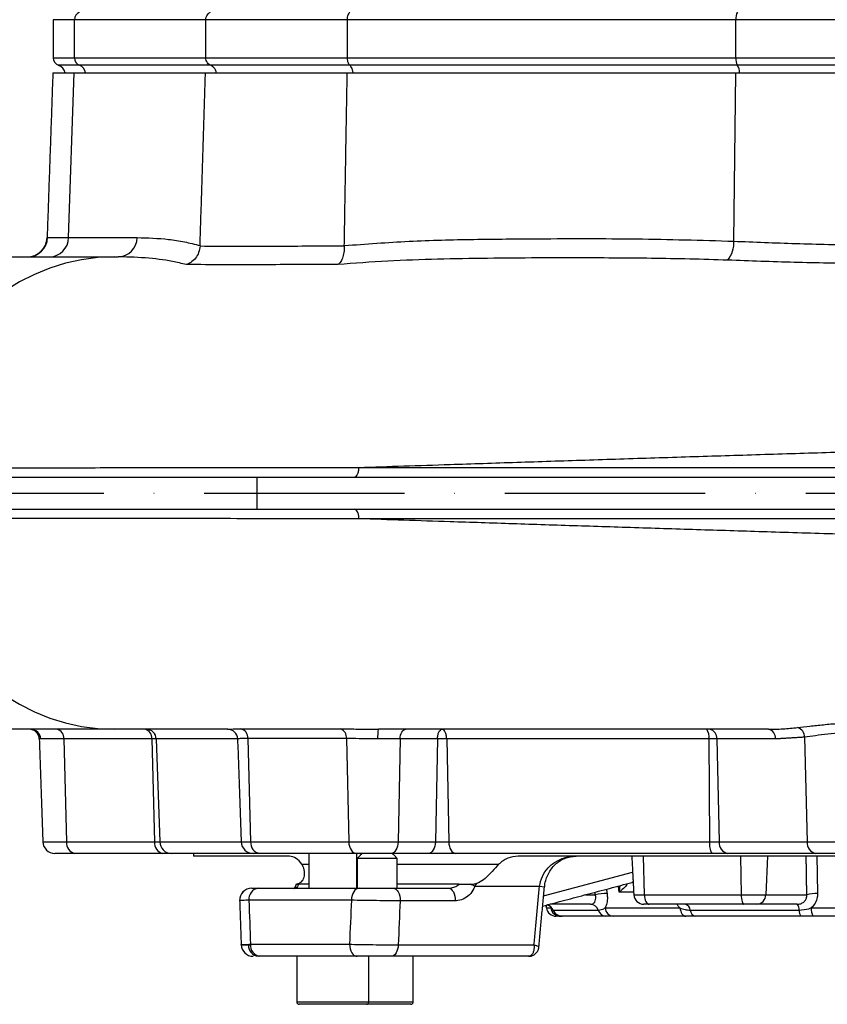
# Model space of a CAD drawing. Extents: x 0 to 9200, y 0 to 5940.
# Drawn here: x 7958 to 8159, y 2042 to 2288 of the extents above; entities that cross this region are included whole.
import ezdxf

# ---------------------------------------------------------------- set-up
doc = ezdxf.new("R2010")
doc.units = 0
doc.header["$LTSCALE"] = 5
doc.linetypes.add('GEN7', pattern=[15, 10, -2.5, 0, -2.5])
doc.layers.get('0').update_dxf_attribs({"linetype": 'CONTINUOUS'})
doc.layers.get('DEFPOINTS').update_dxf_attribs({"linetype": 'CONTINUOUS'})
doc.layers.add('7', color=4, linetype='GEN7')
doc.styles.add('ISO', font='GENISO.SHX')
doc.dimstyles.new('GEN-ISO', dxfattribs={"dimtxt": 50, "dimasz": 50, "dimexe": 40, "dimexo": 1, "dimgap": 30, "dimtad": 0, "dimtih": 1, "dimtoh": 1, "dimdec": 1, "dimtxsty": 'ISO', "dimcen": 2, "dimclrd": 256, "dimclre": 256, "dimclrt": 2, "dimazin": 3, "dimtp": 0.1, "dimtm": 0.1, "dimtfac": 0.05, "dimtdec": 1, "dimtix": 1, "dimtmove": 0, "dimatfit": 3, "dimtolj": 1})

# ---------------------------------------------------------------- blocks, each defined once
blk = doc.blocks.new('*D53')
at = {"color": 3}
for p, q in [((7853.43, 2249.92), (7853.43, 3491.34)), ((8168.43, 3324.92), (8168.43, 3491.34)), ((7888.43, 3466.34), (8133.43, 3466.34))]:
    blk.add_line(p, q, dxfattribs=at)
for points in [[(7888.43, 3472.17), (7888.43, 3460.5), (7853.43, 3466.34)], [(8133.43, 3472.17), (8133.43, 3460.5), (8168.43, 3466.34)]]:
    blk.add_solid(points, dxfattribs=at)
at = {"layer": 'DEFPOINTS', "color": 0}
for p in [(8168.43, 3466.34), (8168.43, 3323.92), (7853.43, 2248.92)]:
    blk.add_point(p, dxfattribs=at)
at = {"color": 2, "insert": (8010.93, 3521.34), "char_height": 50, "attachment_point": 5, "style": 'ISO'}
blk.add_mtext('\\A1;12.4', dxfattribs=at)

msp = doc.modelspace()

# ---------------------------------------------------------------- linework, layer by layer
at = {"color": 7, "linetype": 'CONTINUOUS'}
for p, q in [((7971.21, 2288.18), (7965.93, 2288.18)), ((7971.21, 2278.67), (7971.21, 2288.18)), ((8004.03, 2288.18), (7971.21, 2288.18)), ((8039.39, 2288.18), (8004.03, 2288.18)), ((8004.03, 2278.67), (8004.03, 2288.18)), ((8136.38, 2288.18), (8039.39, 2288.18)), ((8039.39, 2278.67), (8039.39, 2288.18)), ((8200.49, 2288.18), (8136.38, 2288.18)), ((8136.38, 2278.67), (8136.38, 2288.18)), ((7965.93, 2278.67), (7971.21, 2278.67)), ((7971.21, 2278.67), (8004.03, 2278.67)), ((8004.03, 2278.67), (8039.39, 2278.67)), ((8039.39, 2278.67), (8136.38, 2278.67)), ((8136.38, 2278.67), (8200.49, 2278.67)), ((7972.47, 2276.78), (7967.27, 2276.78)), ((8005.22, 2276.78), (7972.47, 2276.78)), ((8040.03, 2276.78), (8005.22, 2276.78)), ((8136.81, 2276.78), (8040.03, 2276.78)), ((8200.06, 2276.78), (8136.81, 2276.78)), ((7965.83, 2274.92), (7971.11, 2274.92)), ((7969.75, 2233.75), (7971.11, 2274.92)), ((7971.11, 2274.92), (8003.94, 2274.92)), ((8003.94, 2274.92), (8039.34, 2274.92)), ((8039.34, 2274.92), (8136.35, 2274.92)), ((8135.87, 2232.85), (8136.35, 2274.92)), ((8136.35, 2274.92), (8200.52, 2274.92)), ((7964.52, 2233.75), (7969.75, 2233.75)), ((7969.75, 2233.75), (7986.86, 2233.75)), ((7925.73, 2173.92), (8016.74, 2173.92)), ((8016.74, 2173.92), (8268.56, 2173.92)), ((8016.74, 2173.92), (8016.74, 2165.92)), ((7925.73, 2165.92), (8016.74, 2165.92)), ((8016.74, 2165.92), (8268.56, 2165.92)), ((7968.59, 2108.51), (7962.79, 2108.51)), ((7968.59, 2108.51), (7969.22, 2082.82)), ((7990.56, 2108.51), (7968.59, 2108.51)), ((7990.56, 2108.51), (7991.2, 2082.82)), ((7991.64, 2108.51), (7990.56, 2108.51)), ((7991.64, 2108.51), (7992.52, 2082.82)), ((8011.95, 2108.51), (7991.64, 2108.51)), ((8014.53, 2108.63), (8015.22, 2082.82)), ((8039.15, 2108.62), (8039.73, 2082.82)), ((8052.53, 2108.51), (8046.94, 2108.51)), ((8052.53, 2108.51), (8052.02, 2082.82)), ((8061.87, 2108.51), (8052.53, 2108.51)), ((8061.87, 2108.51), (8061.36, 2082.82)), ((8129.64, 2108.51), (8064.18, 2108.51)), ((8064.18, 2108.51), (8064.69, 2082.82)), ((8129.64, 2108.51), (8129.83, 2082.82)), ((8131.61, 2108.51), (8129.64, 2108.51)), ((8146.29, 2108.51), (8131.61, 2108.51)), ((8131.61, 2108.51), (8132.24, 2082.82)), ((8153.57, 2108.95), (8154.22, 2082.82)), ((7963.33, 2082.82), (7969.22, 2082.82)), ((7969.22, 2082.82), (7991.2, 2082.82)), ((7991.2, 2082.82), (7992.52, 2082.82)), ((7992.52, 2082.82), (8012.85, 2082.82)), ((8012.85, 2082.82), (8015.22, 2082.82)), ((8015.22, 2082.82), (8039.73, 2082.82)), ((8039.73, 2082.82), (8052.02, 2082.82)), ((8052.02, 2082.82), (8061.36, 2082.82)), ((8061.36, 2082.82), (8064.69, 2082.82)), ((8064.69, 2082.82), (8129.83, 2082.82)), ((8129.83, 2082.82), (8132.24, 2082.82)), ((8132.24, 2082.82), (8154.22, 2082.82)), ((8154.22, 2082.82), (8182.65, 2082.82)), ((7971.34, 2079.92), (7966.33, 2079.92)), ((7993.32, 2079.92), (7971.34, 2079.92)), ((7995.45, 2079.92), (7993.32, 2079.92)), ((8015.85, 2079.92), (7995.45, 2079.92)), ((8024.94, 2079.22), (8000.93, 2079.22)), ((8017.51, 2079.92), (8015.85, 2079.92)), ((8041.66, 2079.92), (8017.51, 2079.92)), ((8050.3, 2079.92), (8041.66, 2079.92)), ((8051.83, 2078.67), (8041.83, 2078.67)), ((8059.64, 2079.92), (8050.3, 2079.92)), ((8066.42, 2079.92), (8059.64, 2079.92)), ((8130.47, 2079.92), (8066.42, 2079.92)), ((8254.84, 2079.22), (8082.02, 2079.22)), ((8113.28, 2079.22), (8113.53, 2069.59)), ((8134.36, 2079.92), (8130.47, 2079.92)), ((8156.34, 2079.92), (8134.36, 2079.92)), ((8137.59, 2079.22), (8137.73, 2069.59)), ((8144.32, 2079.22), (8143.86, 2069.59)), ((8180.53, 2079.92), (8156.34, 2079.92)), ((8027.99, 2077.22), (8029.72, 2077.22)), ((8051.83, 2077.22), (8077.15, 2077.22)), ((8088.39, 2069.36), (8110.6, 2075.25)), ((8016.73, 2071.22), (8017.09, 2071.22)), ((8017.09, 2071.22), (8042.32, 2071.22)), ((8029.72, 2072.22), (8027.2, 2072.22)), ((8050.82, 2071.22), (8064.59, 2071.22)), ((8067.25, 2072.22), (8051.83, 2072.22)), ((8087.34, 2071.64), (8071.23, 2071.64)), ((8088.61, 2071.52), (8087.34, 2071.64)), ((8098.84, 2069.59), (8101.3, 2069.59)), ((8110.9, 2069.59), (8113.53, 2069.59)), ((8113.53, 2069.59), (8137.73, 2069.59)), ((8137.73, 2069.59), (8143.86, 2069.59)), ((8143.86, 2069.59), (8154.11, 2069.59)), ((8040.4, 2068.22), (8014.79, 2068.22)), ((8066.31, 2068.07), (8052.54, 2068.07)), ((8089.07, 2066.29), (8090.18, 2066.29)), ((8100.12, 2067.22), (8089.9, 2067.22)), ((8103.76, 2066.29), (8122.44, 2066.29)), ((8114.74, 2067.22), (8113.4, 2067.22)), ((8138.41, 2067.22), (8114.74, 2067.22)), ((8141.55, 2067.22), (8138.41, 2067.22)), ((8151.71, 2067.22), (8141.55, 2067.22)), ((8155.23, 2066.29), (8181.64, 2066.29)), ((8090.78, 2065.72), (8102.03, 2065.72)), ((8092.6, 2064.22), (8091.53, 2064.22)), ((8103.95, 2064.22), (8093.02, 2064.22)), ((8123.86, 2064.22), (8105.76, 2064.22)), ((8125.01, 2065.72), (8152.18, 2065.72)), ((8152.65, 2064.22), (8126.27, 2064.22)), ((8181.23, 2064.22), (8155.63, 2064.22)), ((8014.66, 2057.07), (8015.2, 2057.07)), ((8015.19, 2057.22), (8039.91, 2057.22)), ((8052.08, 2057.07), (8085.98, 2057.07)), ((8017.49, 2054.22), (8017.12, 2054.22)), ((8041.84, 2054.22), (8017.49, 2054.22)), ((8084.64, 2054.22), (8050.36, 2054.22)), ((8026.72, 2042.82), (8044.72, 2042.82)), ((8044.12, 2042.22), (8027.32, 2042.22)), ((8046.83, 2042.22), (8044.12, 2042.22)), ((8044.72, 2042.82), (8046.83, 2042.82)), ((8046.83, 2042.82), (8055.83, 2042.82)), ((8055.23, 2042.22), (8046.83, 2042.22))]:
    msp.add_line(p, q, dxfattribs=at)
for points in [[(7981.17, 2228.92), (7977.08, 2228.75), (7973.01, 2228.22), (7968.99, 2227.34), (7965.05, 2226.12), (7961.21, 2224.57), (7957.49, 2222.69), (7953.92, 2220.49), (7950.51, 2218), (7947.3, 2215.22), (7944.3, 2212.17), (7941.52, 2208.87), (7938.99, 2205.35), (7936.72, 2201.61), (7934.73, 2197.7), (7933.02, 2193.62), (7931.61, 2189.41), (7930.51, 2185.09), (7929.72, 2180.69), (7929.25, 2176.24)], [(7929.25, 2163.61), (7929.72, 2159.15), (7930.51, 2154.75), (7931.61, 2150.44), (7933.02, 2146.23), (7934.73, 2142.15), (7936.72, 2138.23), (7938.99, 2134.5), (7941.52, 2130.97), (7944.3, 2127.68), (7947.3, 2124.63), (7950.51, 2121.85), (7953.92, 2119.35), (7957.49, 2117.16), (7961.21, 2115.28), (7965.05, 2113.72), (7968.99, 2112.5), (7973.01, 2111.63), (7977.08, 2111.1), (7981.17, 2110.92)], [(8052.53, 2108.51), (8052.57, 2108.99), (8052.66, 2109.44), (8052.79, 2109.86), (8052.97, 2110.22), (8053.19, 2110.52), (8053.43, 2110.74), (8053.69, 2110.88), (8053.97, 2110.92)], [(8039.73, 2082.82), (8039.78, 2082.25), (8039.89, 2081.7), (8040.08, 2081.2), (8040.32, 2080.77), (8040.61, 2080.41), (8040.93, 2080.14), (8041.29, 2079.98), (8041.66, 2079.92)], [(8052.02, 2082.82), (8051.98, 2082.25), (8051.87, 2081.7), (8051.71, 2081.2), (8051.5, 2080.77), (8051.24, 2080.41), (8050.94, 2080.14), (8050.63, 2079.98), (8050.3, 2079.92)], [(8061.36, 2082.82), (8061.32, 2082.25), (8061.21, 2081.7), (8061.05, 2081.2), (8060.84, 2080.77), (8060.58, 2080.41), (8060.28, 2080.14), (8059.97, 2079.98), (8059.64, 2079.92)], [(8064.69, 2082.82), (8064.74, 2082.25), (8064.84, 2081.7), (8065, 2081.2), (8065.22, 2080.77), (8065.48, 2080.41), (8065.77, 2080.14), (8066.09, 2079.98), (8066.42, 2079.92)], [(8042.32, 2071.22), (8041.94, 2071.17), (8041.58, 2070.99), (8041.25, 2070.72), (8040.96, 2070.34), (8040.72, 2069.89), (8040.54, 2069.37), (8040.43, 2068.81), (8040.4, 2068.22)], [(8050.82, 2071.22), (8051.17, 2071.16), (8051.5, 2070.98), (8051.81, 2070.68), (8052.07, 2070.29), (8052.28, 2069.81), (8052.44, 2069.26), (8052.52, 2068.67), (8052.54, 2068.07)], [(8064.59, 2071.22), (8064.94, 2071.16), (8065.27, 2070.98), (8065.57, 2070.68), (8065.84, 2070.29), (8066.05, 2069.81), (8066.2, 2069.26), (8066.29, 2068.67), (8066.31, 2068.07)], [(8110.73, 2072.78), (8110.47, 2072.68), (8110.44, 2072.67)], [(8110.74, 2072.75), (8110.59, 2072.7), (8110.47, 2072.67)], [(8113.53, 2069.59), (8113.56, 2069.12), (8113.64, 2068.68), (8113.75, 2068.27), (8113.91, 2067.91), (8114.09, 2067.62), (8114.29, 2067.4), (8114.51, 2067.27), (8114.74, 2067.22)], [(8137.73, 2069.59), (8137.74, 2069.12), (8137.79, 2068.68), (8137.85, 2068.27), (8137.94, 2067.91), (8138.04, 2067.62), (8138.15, 2067.4), (8138.28, 2067.27), (8138.41, 2067.22)], [(8122.44, 2066.29), (8122.5, 2065.87), (8122.61, 2065.47), (8122.75, 2065.12), (8122.93, 2064.81), (8123.14, 2064.56), (8123.37, 2064.37), (8123.61, 2064.26), (8123.86, 2064.22)], [(8039.91, 2057.22), (8039.95, 2056.64), (8040.06, 2056.08), (8040.24, 2055.56), (8040.48, 2055.1), (8040.77, 2054.73), (8041.1, 2054.45), (8041.47, 2054.28), (8041.84, 2054.22)], [(8052.08, 2057.07), (8052.03, 2056.5), (8051.93, 2055.97), (8051.76, 2055.48), (8051.55, 2055.05), (8051.29, 2054.7), (8051, 2054.44), (8050.69, 2054.28), (8050.36, 2054.22)]]:
    msp.add_lwpolyline(points, dxfattribs=at)
for centre, radius, start, end in [((7973.2, 2288.21), 2, 111.5316, 180.8405), ((8139.62, 2288.44), 3.26, 149.9537, 184.5052), ((7967.93, 2278.67), 2, 180, 250.5288), ((7973.2, 2278.64), 2, 179.1597, 248.4686), ((8139.62, 2278.41), 3.26, 175.4948, 210.0465), ((7966.43, 2274.42), 2.5, 11.537, 70.5288), ((7971.58, 2274.49), 2.46, 10.2461, 68.7565), ((8133.89, 2274.96), 3.44, 359.3092, 31.8649), ((7959.39, 2233.92), 5, 270.0007, 358.2439), ((7959.52, 2233.92), 5, 270.0342, 358.0375), ((7964.89, 2233.78), 4.86, 271.523, 359.5823), ((7982, 2233.78), 4.86, 271.523, 359.5823), ((8129.28, 2232.32), 6.61, 320.3765, 4.5845), ((7959.94, 2108.42), 2.5, 1.9166, 89.917), ((7960.31, 2108.45), 2.48, 1.4913, 89.5293), ((7966.4, 2108.76), 2.2, 353.4538, 78.9721), ((7988.37, 2108.76), 2.2, 353.4538, 78.9721), ((7989.17, 2108.45), 2.47, 1.3031, 89.3502), ((8009.48, 2108.43), 2.5, 1.9426, 89.948), ((8012.24, 2108.8), 2.29, 355.7937, 77.4823), ((8036.92, 2108.9), 2.25, 352.8777, 71.19), ((8056.2, 2109.1), 9.28, 168.6496, 183.6242), ((8126.45, 2109.07), 3.24, 350.0638, 34.9664), ((8129.42, 2108.76), 2.2, 353.4533, 78.9726), ((8144.1, 2108.76), 2.2, 353.4533, 78.9725), ((8151.11, 2108.98), 2.46, 359.2133, 73.3227), ((7966.33, 2082.92), 3, 182, 270), ((7971.85, 2082.52), 2.64, 173.4536, 258.9717), ((7993.82, 2082.52), 2.64, 173.4536, 258.9717), ((7995.48, 2082.89), 2.96, 181.3037, 269.3495), ((8015.85, 2082.92), 3, 182, 270), ((8017.9, 2082.59), 2.69, 175.0722, 261.7501), ((8133.65, 2082.15), 3.88, 170.0643, 214.9657), ((8134.87, 2082.52), 2.64, 173.4537, 258.9719), ((8156.85, 2082.52), 2.64, 173.4536, 258.9719), ((8015.47, 2068.22), 3, 89.9996, 182.056), ((8015.47, 2068.22), 3, 89.9998, 182.2186), ((8017.49, 2068.53), 2.72, 98.4517, 186.4838), ((8065.3, 2061.7), 11.58, 59.1676, 65.352), ((8104.55, 2052.46), 17.44, 91.061, 100.7533), ((8113.4, 2069.72), 2.5, 183, 270), ((8141.46, 2069.62), 2.4, 272.2018, 359.3331), ((8156.37, 2061.59), 8.32, 87.2124, 105.772), ((8091.53, 2066.72), 2.5, 190, 270), ((8088.51, 2064.76), 2.47, 22.9253, 69.8465), ((8092.62, 2066.7), 2.48, 189.5194, 269.6867), ((8100.01, 2065.11), 2.12, 16.9039, 87.0328), ((8105.96, 2066.42), 2.21, 183.4807, 264.8441), ((8123.37, 2065.62), 1.65, 3.5514, 76.2389), ((8150.28, 2065.95), 1.92, 353.1708, 41.5784), ((8158.45, 2065.85), 3.25, 172.327, 210.1093), ((8093.04, 2066.67), 2.45, 202.7564, 269.6913), ((8104.06, 2066.34), 2.12, 196.9043, 267.0314), ((8126.66, 2065.83), 1.65, 183.5521, 256.2371), ((8154.09, 2065.5), 1.92, 173.1717, 221.5767), ((8015.85, 2057.22), 3, 182.2239, 270.0007), ((8015.85, 2057.22), 3, 182.0744, 270.0002), ((8017.4, 2056.95), 2.74, 177.4766, 264.1253), ((8017.9, 2056.91), 2.72, 173.4633, 261.4561), ((8027.32, 2042.82), 0.6, 180, 270), ((8044.12, 2042.82), 0.6, 270, 0), ((8055.23, 2042.82), 0.6, 270, 0)]:
    msp.add_arc(centre, radius, start, end, dxfattribs=at)
for centre, major_axis, ratio, start_param, end_param in [((8168.43, 1118.03), (-163.99, 3625.41), 0.031577, 1.304179, 1.307322), ((8168.43, 1118.03), (114.95, 3625.41), 0.045144, 1.307039, 1.310181), ((8174.16, 1117.51), (109.18, 3625.41), 0.042891, 1.306794, 1.309937)]:
    msp.add_ellipse(centre, major_axis=major_axis, ratio=ratio, start_param=start_param, end_param=end_param, dxfattribs=at)
for points, knots in [([(8004.03, 2288.18), (8004.05, 2288.4), (8004.09, 2288.85), (8004.39, 2289.44), (8004.79, 2289.86), (8005.09, 2290), (8005.22, 2290.07)], [0, 0, 0, 0, 0.269531, 0.539003, 0.81019, 1, 1, 1, 1]), ([(8039.39, 2288.18), (8039.4, 2288.4), (8039.42, 2288.85), (8039.58, 2289.44), (8039.8, 2289.86), (8039.96, 2290), (8040.03, 2290.07)], [0, 0, 0, 0, 0.269531, 0.539003, 0.81019, 1, 1, 1, 1]), ([(8005.22, 2276.78), (8005.09, 2276.84), (8004.79, 2276.99), (8004.39, 2277.41), (8004.09, 2278), (8004.05, 2278.44), (8004.03, 2278.67)], [0, 0, 0, 0, 0.189809, 0.460997, 0.730468, 1, 1, 1, 1]), ([(8040.03, 2276.78), (8039.93, 2276.88), (8039.73, 2277.07), (8039.52, 2277.6), (8039.4, 2278.16), (8039.39, 2278.52), (8039.39, 2278.67)], [0, 0, 0, 0, 0.276586, 0.55328, 0.827128, 1, 1, 1, 1]), ([(8006.66, 2274.92), (8006.64, 2275.03), (8006.56, 2275.41), (8006.26, 2276), (8005.76, 2276.52), (8005.38, 2276.7), (8005.22, 2276.78)], [0, 0, 0, 0, 0.128064, 0.449654, 0.773331, 1, 1, 1, 1]), ([(8040.81, 2274.92), (8040.8, 2275.03), (8040.75, 2275.41), (8040.59, 2276), (8040.32, 2276.52), (8040.12, 2276.7), (8040.03, 2276.78)], [0, 0, 0, 0, 0.128064, 0.449654, 0.773331, 1, 1, 1, 1]), ([(7986.86, 2233.75), (7989.49, 2233.67), (7993.44, 2233.55), (7998.68, 2232.77), (8001.29, 2232.08), (8002.59, 2231.74)], [0, 0, 0, 0, 0.499513, 0.749765, 1, 1, 1, 1]), ([(8038.61, 2231.75), (8044, 2232.15), (8054.77, 2232.97), (8070.97, 2233.35), (8089.88, 2233.49), (8111.53, 2233.55), (8127.76, 2233.09), (8135.87, 2232.85)], [0, 0, 0, 0, 0.1663431, 0.3327688, 0.4991962, 0.7496102, 1, 1, 1, 1]), ([(8002.59, 2231.65), (8002.5, 2231.09), (8002.33, 2229.98), (8001.48, 2228.52), (8000.38, 2227.52), (7999.53, 2227.13), (7999.15, 2227.01), (7999.14, 2227.01)], [0, 0, 0, 0, 0.262373, 0.524634, 0.789691, 0.996195, 1, 1, 1, 1]), ([(8002.59, 2231.65), (8002.59, 2231.65), (8005.56, 2231.62), (8011.77, 2231.59), (8021.04, 2231.62), (8030.02, 2231.66), (8035.71, 2231.67), (8038.61, 2231.67), (8038.61, 2231.67)], [0, 0, 0, 0, 0.000044, 0.283499, 0.566957, 0.783462, 0.999967, 1, 1, 1, 1]), ([(8038.61, 2231.67), (8038.59, 2231.12), (8038.56, 2230), (8038.18, 2228.54), (8037.64, 2227.53), (8037.21, 2227.14), (8037.01, 2227.02), (8037, 2227.02)], [0, 0, 0, 0, 0.262022, 0.523935, 0.78864, 0.996211, 1, 1, 1, 1]), ([(8135.87, 2232.85), (8138.42, 2232.75), (8143.51, 2232.54), (8151.42, 2232.26), (8159.49, 2232.03), (8167.47, 2231.87), (8175.21, 2231.81), (8182.74, 2231.82), (8190.24, 2231.92), (8196.34, 2232.06), (8199.89, 2232.17), (8201, 2232.2)], [0, 0, 0, 0, 0.120673, 0.241345, 0.365177, 0.489008, 0.602184, 0.715359, 0.83118, 0.947001, 1, 1, 1, 1]), ([(7942.22, 2228.92), (7944.55, 2228.92), (7949.22, 2228.92), (7955.42, 2228.92), (7961.12, 2228.92), (7967.39, 2228.92), (7974.05, 2228.92), (7978.78, 2228.92), (7981.17, 2228.92)], [0, 0, 0, 0, 0.134933, 0.271327, 0.409427, 0.549302, 0.772583, 1, 1, 1, 1]), ([(7999.14, 2227.01), (7997.99, 2227.28), (7994.57, 2228.08), (7989.24, 2228.75), (7983.73, 2228.92), (7982.13, 2228.92), (7982.13, 2228.92)], [0, 0, 0, 0, 0.201062, 0.60031, 0.999999, 1, 1, 1, 1]), ([(8134.38, 2228.11), (8131.2, 2228.21), (8121.69, 2228.5), (8105.85, 2228.67), (8084.85, 2228.7), (8066.06, 2228.5), (8049.43, 2227.96), (8041.15, 2227.33), (8037, 2227.02)], [0, 0, 0, 0, 0.097129, 0.29139, 0.485695, 0.742691, 0.871353, 1, 1, 1, 1]), ([(8037, 2227.02), (8033.97, 2227.02), (8027.9, 2227.01), (8018.49, 2226.97), (8008.71, 2226.94), (8002.34, 2226.99), (7999.14, 2227.01)], [0, 0, 0, 0, 0.217011, 0.434679, 0.716652, 1, 1, 1, 1]), ([(8202.36, 2227.52), (8199.58, 2227.45), (8194.02, 2227.3), (8185.38, 2227.18), (8176.56, 2227.15), (8167.81, 2227.21), (8159.27, 2227.35), (8150.91, 2227.55), (8142.57, 2227.81), (8137.11, 2228.01), (8134.38, 2228.11)], [0, 0, 0, 0, 0.126108, 0.252215, 0.381674, 0.511132, 0.631892, 0.752652, 0.876326, 1, 1, 1, 1]), ([(8042.27, 2176.34), (8045.98, 2176.46), (8053.43, 2176.7), (8066.57, 2177.14), (8081.65, 2177.63), (8098.74, 2178.19), (8116.13, 2178.75), (8133.68, 2179.3), (8151.26, 2179.85), (8168.45, 2180.38), (8185.17, 2180.88), (8201.36, 2181.37), (8217.3, 2181.86), (8232.92, 2182.34), (8248.48, 2182.84), (8263.88, 2183.34), (8279, 2183.86), (8293.48, 2184.39), (8307.24, 2184.91), (8320.22, 2185.43), (8332.12, 2185.93), (8342.91, 2186.42), (8352.6, 2186.88), (8361.33, 2187.33), (8369.07, 2187.77), (8375.93, 2188.21), (8381.8, 2188.67), (8386.58, 2189.15), (8390.16, 2189.67), (8392.38, 2190.22), (8393.37, 2190.68), (8393.17, 2190.97), (8393.13, 2191.04)], [0, 0, 0, 0, 0.025497, 0.051108, 0.087189, 0.123405, 0.159678, 0.195917, 0.232025, 0.267963, 0.301707, 0.335332, 0.368854, 0.402294, 0.435674, 0.471044, 0.506416, 0.541799, 0.577182, 0.61255, 0.647886, 0.681163, 0.714393, 0.747576, 0.780718, 0.813821, 0.848885, 0.883898, 0.918853, 0.95375, 0.988594, 1, 1, 1, 1]), ([(7929.25, 2176.24), (7934.98, 2176.24), (7945.46, 2176.25), (7959.23, 2176.26), (7970.46, 2176.27), (7979.96, 2176.28), (7989.92, 2176.29), (8000.4, 2176.3), (8011.43, 2176.31), (8022.78, 2176.32), (8033.16, 2176.33), (8039.62, 2176.34), (8042.27, 2176.34), (8042.27, 2176.34)], [0, 0, 0, 0, 0.182208, 0.333217, 0.421513, 0.510126, 0.598768, 0.687244, 0.775472, 0.86351, 0.945365, 1, 1, 1, 1, 1]), ([(8041.12, 2173.92), (8041.27, 2173.96), (8041.56, 2174.03), (8041.93, 2174.59), (8042.2, 2175.38), (8042.24, 2176.02), (8042.27, 2176.34)], [0, 0, 0, 0, 0.25, 0.500002, 0.750001, 1, 1, 1, 1]), ([(8042.27, 2176.34), (8046.98, 2176.34), (8056.42, 2176.34), (8071.14, 2176.34), (8086.01, 2176.34), (8101.01, 2176.34), (8116.06, 2176.34), (8131.25, 2176.34), (8146.51, 2176.34), (8161.36, 2176.34), (8175.75, 2176.34), (8189.66, 2176.34), (8204.25, 2176.34), (8219.46, 2176.34), (8235.2, 2176.34), (8250.59, 2176.34), (8265.52, 2176.34), (8279.86, 2176.34), (8293.54, 2176.34), (8306.56, 2176.34), (8318.92, 2176.34), (8330.52, 2176.34), (8341.3, 2176.34), (8351.18, 2176.34), (8360.13, 2176.34), (8368.15, 2176.34), (8375.17, 2176.34), (8381.26, 2176.34), (8385.95, 2176.34), (8389.43, 2176.34), (8391.84, 2176.34), (8393.53, 2176.34), (8393.99, 2176.34), (8394.22, 2176.34)], [0, 0, 0, 0, 0.032724, 0.065492, 0.098224, 0.129943, 0.161747, 0.193582, 0.22539, 0.257111, 0.286207, 0.315324, 0.344418, 0.37856, 0.412822, 0.447119, 0.481371, 0.515504, 0.549216, 0.583044, 0.616911, 0.650738, 0.684449, 0.718031, 0.751736, 0.785483, 0.819189, 0.852772, 0.888532, 0.916377, 0.944269, 0.972159, 1, 1, 1, 1]), ([(8042.27, 2163.51), (8042.24, 2163.83), (8042.2, 2164.47), (8041.93, 2165.26), (8041.56, 2165.82), (8041.27, 2165.89), (8041.12, 2165.92)], [0, 0, 0, 0, 0.249999, 0.5, 0.7499994, 1, 1, 1, 1]), ([(8042.27, 2163.51), (8042.27, 2163.51), (8039.27, 2163.51), (8031.65, 2163.52), (8019.74, 2163.53), (8006.89, 2163.54), (7994.61, 2163.55), (7982.93, 2163.56), (7971.76, 2163.57), (7959.53, 2163.58), (7945.35, 2163.6), (7934.94, 2163.6), (7929.25, 2163.61)], [0, 0, 0, 0, 0, 0.061952, 0.160982, 0.260183, 0.359262, 0.462481, 0.5658, 0.669087, 0.818948, 1, 1, 1, 1]), ([(8393.12, 2148.8), (8393.15, 2148.94), (8393.22, 2149.27), (8391.97, 2149.76), (8389.61, 2150.27), (8386.08, 2150.75), (8381.47, 2151.21), (8375.68, 2151.65), (8368.65, 2152.11), (8360.35, 2152.57), (8350.92, 2153.05), (8340.44, 2153.54), (8328.97, 2154.05), (8316.84, 2154.56), (8304.15, 2155.06), (8291.03, 2155.55), (8277.29, 2156.04), (8262.98, 2156.53), (8247.87, 2157.03), (8231.99, 2157.53), (8215.39, 2158.05), (8198.44, 2158.56), (8181.21, 2159.08), (8163.79, 2159.61), (8146.57, 2160.14), (8129.66, 2160.67), (8113.14, 2161.2), (8096.78, 2161.72), (8080.69, 2162.25), (8066.25, 2162.72), (8053.43, 2163.14), (8045.98, 2163.39), (8042.27, 2163.51)], [0, 0, 0, 0, 0.02183, 0.054679, 0.087578, 0.120528, 0.153529, 0.186576, 0.221669, 0.256805, 0.291989, 0.327225, 0.362513, 0.397843, 0.431179, 0.464526, 0.497871, 0.531205, 0.564538, 0.599925, 0.63538, 0.670931, 0.706601, 0.74241, 0.778378, 0.812447, 0.846613, 0.880795, 0.914918, 0.948917, 0.974515, 1, 1, 1, 1]), ([(8394.22, 2163.51), (8393.89, 2163.51), (8393.23, 2163.51), (8390.52, 2163.51), (8386.54, 2163.51), (8381.63, 2163.51), (8376.26, 2163.51), (8370.75, 2163.51), (8364.49, 2163.51), (8357.47, 2163.51), (8349.69, 2163.51), (8341.34, 2163.51), (8332.46, 2163.51), (8323.11, 2163.51), (8313.15, 2163.51), (8302.59, 2163.51), (8291.46, 2163.51), (8279.95, 2163.51), (8268.1, 2163.51), (8255.96, 2163.51), (8243.37, 2163.51), (8230.38, 2163.51), (8217.01, 2163.51), (8204.57, 2163.51), (8193.15, 2163.51), (8182.76, 2163.51), (8172.3, 2163.51), (8161.1, 2163.51), (8149.19, 2163.51), (8136.61, 2163.51), (8123.98, 2163.51), (8111.33, 2163.51), (8098.69, 2163.51), (8086.62, 2163.51), (8073.15, 2163.51), (8061.18, 2163.51), (8050.27, 2163.51), (8044.93, 2163.51), (8042.27, 2163.51)], [0, 0, 0, 0, 0.036357, 0.072716, 0.109961, 0.147207, 0.174823, 0.202461, 0.230076, 0.258556, 0.287062, 0.315543, 0.343287, 0.371053, 0.398798, 0.427355, 0.455935, 0.484491, 0.512576, 0.540684, 0.568769, 0.597699, 0.626654, 0.655586, 0.677337, 0.699087, 0.72099, 0.742892, 0.769069, 0.795262, 0.821439, 0.848213, 0.875004, 0.901777, 0.925769, 0.962767, 0.981384, 1, 1, 1, 1]), ([(7981.17, 2110.92), (7979.14, 2110.92), (7975.11, 2110.92), (7968.8, 2110.92), (7962.46, 2110.92), (7955.99, 2110.92), (7949.54, 2110.92), (7944.65, 2110.92), (7942.22, 2110.92)], [0, 0, 0, 0, 0.193226, 0.383495, 0.570706, 0.715603, 0.858611, 1, 1, 1, 1]), ([(8009.48, 2110.92), (8006.23, 2110.92), (7999.7, 2110.92), (7990.38, 2110.92), (7984.24, 2110.92), (7981.17, 2110.92)], [0, 0, 0, 0, 0.331477, 0.665143, 1, 1, 1, 1]), ([(8009.48, 2110.92), (8009.48, 2110.92), (8009.3, 2110.92), (8009.59, 2110.94), (8009.96, 2110.98), (8010.82, 2111.01), (8011.78, 2111.03), (8012.49, 2111.04), (8012.73, 2111.04)], [0, 0, 0, 0, 0.000006, 0.217498, 0.441108, 0.660894, 0.88663, 1, 1, 1, 1]), ([(8012.73, 2111.04), (8015.41, 2111.04), (8020.76, 2111.04), (8029.11, 2111.03), (8034.91, 2111.03), (8037.64, 2111.03)], [0, 0, 0, 0, 0.3457, 0.692629, 1, 1, 1, 1]), ([(8037.64, 2111.03), (8038.24, 2111.03), (8039.44, 2111.02), (8041.48, 2110.99), (8043.65, 2110.95), (8045.55, 2110.93), (8046.71, 2110.92), (8047.11, 2110.92), (8047.11, 2110.92)], [0, 0, 0, 0, 0.218587, 0.443044, 0.659951, 0.882782, 0.999994, 1, 1, 1, 1]), ([(8144.52, 2110.92), (8139.62, 2110.92), (8129.8, 2110.92), (8115.26, 2110.92), (8100.99, 2110.92), (8088.06, 2110.92), (8076.48, 2110.92), (8066.21, 2110.92), (8056.35, 2110.92), (8050.18, 2110.92), (8047.11, 2110.92)], [0, 0, 0, 0, 0.140752, 0.281575, 0.42211, 0.562043, 0.672461, 0.782268, 0.891435, 1, 1, 1, 1]), ([(8061.87, 2108.51), (8061.9, 2108.82), (8061.94, 2109.46), (8062.2, 2110.26), (8062.58, 2110.82), (8062.88, 2110.89), (8063.02, 2110.92)], [0, 0, 0, 0, 0.24181, 0.498442, 0.74891, 1, 1, 1, 1]), ([(8064.18, 2108.51), (8064.15, 2108.83), (8064.11, 2109.47), (8063.84, 2110.27), (8063.46, 2110.82), (8063.17, 2110.89), (8063.02, 2110.92)], [0, 0, 0, 0, 0.250453, 0.500151, 0.749987, 1, 1, 1, 1]), ([(8144.52, 2110.92), (8144.52, 2110.92), (8145.7, 2110.92), (8148.18, 2110.98), (8150.6, 2111.22), (8151.82, 2111.34)], [0, 0, 0, 0, 0.0000063, 0.4944548, 1, 1, 1, 1]), ([(8151.82, 2111.34), (8152.81, 2111.46), (8154.78, 2111.7), (8158.24, 2112.09), (8161.96, 2112.41), (8165.86, 2112.62), (8169.8, 2112.69), (8173.65, 2112.61), (8177.32, 2112.39), (8181.27, 2112.03), (8183.63, 2111.72), (8185.02, 2111.55)], [0, 0, 0, 0, 0.107223, 0.214461, 0.32276, 0.431053, 0.537407, 0.643761, 0.747556, 0.851357, 1, 1, 1, 1]), ([(8183.3, 2109.16), (8182.06, 2109.35), (8179.97, 2109.66), (8176.43, 2110.04), (8173.14, 2110.28), (8169.68, 2110.36), (8166.14, 2110.29), (8162.65, 2110.06), (8159.31, 2109.73), (8156.21, 2109.32), (8154.45, 2109.07), (8153.57, 2108.95)], [0, 0, 0, 0, 0.149516, 0.25307, 0.356605, 0.462249, 0.567892, 0.675898, 0.783925, 0.891962, 1, 1, 1, 1]), ([(8014.53, 2108.63), (8014.33, 2108.63), (8013.37, 2108.63), (8012.18, 2108.56), (8012.09, 2108.53), (8012.04, 2108.52)], [0, 0, 0, 0, 0.122898, 0.605484, 1, 1, 1, 1]), ([(8039.15, 2108.62), (8036.45, 2108.62), (8030.72, 2108.63), (8022.46, 2108.63), (8017.17, 2108.63), (8014.53, 2108.63)], [0, 0, 0, 0, 0.307405, 0.653077, 1, 1, 1, 1]), ([(8046.94, 2108.51), (8046.61, 2108.51), (8045.05, 2108.52), (8042.22, 2108.59), (8040.17, 2108.61), (8039.15, 2108.62)], [0, 0, 0, 0, 0.11873, 0.559344, 1, 1, 1, 1]), ([(8064.18, 2108.51), (8064, 2108.51), (8063.64, 2108.52), (8063.03, 2108.53), (8062.41, 2108.52), (8062.05, 2108.51), (8061.87, 2108.51)], [0, 0, 0, 0, 0.250035, 0.5, 0.749964, 1, 1, 1, 1]), ([(8027.99, 2077.22), (8027.54, 2077.79), (8026.59, 2078.95), (8025.51, 2079.13), (8024.94, 2079.22)], [0, 0, 0, 0, 0.481434, 1, 1, 1, 1]), ([(8082.02, 2079.22), (8081.13, 2079.14), (8079.34, 2078.96), (8077.88, 2077.8), (8077.15, 2077.22)], [0, 0, 0, 0, 0.5038088, 1, 1, 1, 1]), ([(8087.34, 2071.64), (8087.53, 2072.51), (8087.91, 2074.25), (8089.5, 2076.47), (8091.7, 2078.17), (8094.15, 2079.09), (8095.8, 2079.18), (8096.48, 2079.22)], [0, 0, 0, 0, 0.195056, 0.393542, 0.605239, 0.838428, 1, 1, 1, 1]), ([(8088.64, 2071.52), (8088.65, 2071.69), (8088.68, 2072.36), (8088.99, 2073.5), (8089.54, 2074.87), (8090.31, 2076.11), (8091.26, 2077.18), (8092.39, 2078.07), (8093.67, 2078.73), (8095.05, 2079.15), (8096.01, 2079.19), (8096.48, 2079.21)], [0, 0, 0, 0, 0.037307, 0.146705, 0.257066, 0.370019, 0.486962, 0.608324, 0.736081, 0.870821, 1, 1, 1, 1]), ([(8156.62, 2079.22), (8156.63, 2078.64), (8156.69, 2075.53), (8156.74, 2072.42), (8156.78, 2069.9)], [0, 0, 0, 0, 0.187723, 1, 1, 1, 1]), ([(8027.31, 2072.41), (8027.52, 2072.54), (8028.06, 2072.87), (8028.66, 2073.92), (8028.79, 2075.43), (8028.4, 2076.58), (8028.05, 2077.13), (8027.99, 2077.22)], [0, 0, 0, 0, 0.158669, 0.410991, 0.669924, 0.943639, 1, 1, 1, 1]), ([(8077.15, 2077.22), (8076.61, 2076.63), (8075.53, 2075.47), (8073.88, 2073.65), (8072.52, 2072.73), (8071.78, 2072.47), (8071.61, 2072.41)], [0, 0, 0, 0, 0.326105, 0.645637, 0.920068, 1, 1, 1, 1]), ([(8015.53, 2071.22), (8015.51, 2071.22), (8015.39, 2071.22), (8015.89, 2071.22), (8016.71, 2071.22), (8017.09, 2071.22)], [0, 0, 0, 0, 0.088161, 0.574483, 1, 1, 1, 1]), ([(8026.6, 2072.25), (8026.54, 2072.06), (8026.4, 2071.63), (8026.17, 2071.27), (8026.01, 2071.13), (8026.05, 2071.15), (8026.05, 2071.15)], [0, 0, 0, 0, 0.255405, 0.585142, 0.919971, 1, 1, 1, 1]), ([(8026.45, 2071.81), (8026.37, 2071.64), (8026.28, 2071.43), (8026.22, 2071.36), (8026.2, 2071.35)], [0, 0, 0, 0, 0.787434, 1, 1, 1, 1]), ([(8027.2, 2072.22), (8027.18, 2072.13), (8027.06, 2071.78), (8026.79, 2071.33), (8026.51, 2071.26), (8026.37, 2071.22)], [0, 0, 0, 0, 0.145013, 0.57024, 1, 1, 1, 1]), ([(8026.67, 2072.22), (8026.66, 2072.22), (8026.61, 2072.22), (8026.88, 2072.22), (8027.14, 2072.22), (8027.2, 2072.22)], [0, 0, 0, 0, 0.324834, 0.838701, 1, 1, 1, 1]), ([(8027.31, 2072.41), (8027.11, 2072.33), (8026.84, 2072.23), (8026.71, 2072.22), (8026.68, 2072.22)], [0, 0, 0, 0, 0.7642938, 1, 1, 1, 1]), ([(8042.32, 2071.22), (8042.97, 2071.22), (8044.29, 2071.22), (8046.67, 2071.22), (8048.95, 2071.22), (8050.23, 2071.22), (8050.82, 2071.22)], [0, 0, 0, 0, 0.258698, 0.5174, 0.77593, 1, 1, 1, 1]), ([(8064.59, 2071.22), (8064.74, 2071.23), (8065.29, 2071.25), (8066.2, 2071.5), (8066.92, 2071.93), (8067.23, 2072.2), (8067.25, 2072.22)], [0, 0, 0, 0, 0.160427, 0.576798, 0.968371, 1, 1, 1, 1]), ([(8071.23, 2071.64), (8070.91, 2071.04), (8070.26, 2069.84), (8068.74, 2068.63), (8067.37, 2068.12), (8066.54, 2068.08), (8066.31, 2068.07)], [0, 0, 0, 0, 0.290594, 0.580692, 0.88322, 1, 1, 1, 1]), ([(8067.25, 2072.22), (8067.58, 2072.22), (8068.24, 2072.22), (8069.26, 2072.22), (8069.87, 2072.22), (8070.12, 2072.22)], [0, 0, 0, 0, 0.374185, 0.745399, 1, 1, 1, 1]), ([(8070.13, 2072.22), (8070.53, 2072.24), (8071.06, 2072.26), (8071.51, 2072.38), (8071.61, 2072.41)], [0, 0, 0, 0, 0.764279, 1, 1, 1, 1]), ([(8071.61, 2072.41), (8071.55, 2072.26), (8071.43, 2072), (8071.29, 2071.75), (8071.23, 2071.64)], [0, 0, 0, 0, 0.564171, 1, 1, 1, 1]), ([(8109.23, 2072.35), (8109.17, 2072.21), (8108.98, 2071.8), (8108.2, 2071.05), (8107.53, 2070.47), (8107.25, 2070.25), (8107.25, 2070.24)], [0, 0, 0, 0, 0.243798, 0.715004, 0.997173, 1, 1, 1, 1]), ([(8107.25, 2070.24), (8107.25, 2070.25), (8107.34, 2070.71), (8107.46, 2071.28), (8107.46, 2071.79), (8107.46, 2071.88)], [0, 0, 0, 0, 0.008251, 0.827176, 1, 1, 1, 1]), ([(8110.44, 2072.67), (8110.44, 2072.67), (8110.42, 2072.67), (8110.47, 2072.67), (8110.5, 2072.67)], [0, 0, 0, 0, 0.170212, 1, 1, 1, 1]), ([(8110.44, 2072.67), (8110.44, 2072.67), (8110.44, 2072.67), (8110.44, 2072.67), (8110.44, 2072.67)], [0, 0, 0, 0, 0.687524, 1, 1, 1, 1]), ([(8110.74, 2072.66), (8110.69, 2072.66), (8110.61, 2072.67), (8110.54, 2072.67), (8110.5, 2072.66)], [0, 0, 0, 0, 0.552665, 1, 1, 1, 1]), ([(8100.12, 2067.22), (8100.31, 2067.25), (8100.7, 2067.3), (8101.16, 2067.73), (8101.42, 2068.36), (8101.43, 2069.03), (8101.33, 2069.44), (8101.3, 2069.59)], [0, 0, 0, 0, 0.2275147, 0.4500618, 0.664771, 0.8760446, 1, 1, 1, 1]), ([(8104.23, 2069.9), (8104.26, 2069.59), (8104.34, 2068.76), (8104.24, 2067.44), (8103.92, 2066.67), (8103.76, 2066.29)], [0, 0, 0, 0, 0.225395, 0.616679, 1, 1, 1, 1]), ([(8110.87, 2070.2), (8110.72, 2070.2), (8110.09, 2070.19), (8108.89, 2070.21), (8107.85, 2070.23), (8107.25, 2070.24)], [0, 0, 0, 0, 0.114828, 0.486744, 1, 1, 1, 1]), ([(8151.71, 2067.22), (8152.01, 2067.25), (8152.59, 2067.3), (8153.36, 2067.73), (8153.9, 2068.36), (8154.12, 2069.03), (8154.12, 2069.44), (8154.11, 2069.59)], [0, 0, 0, 0, 0.227514, 0.450062, 0.664771, 0.876045, 1, 1, 1, 1]), ([(8156.78, 2069.9), (8156.77, 2069.59), (8156.73, 2068.76), (8156.28, 2067.44), (8155.58, 2066.67), (8155.23, 2066.29)], [0, 0, 0, 0, 0.225395, 0.616678, 1, 1, 1, 1]), ([(8014.79, 2068.22), (8014.24, 2068.21), (8013.07, 2068.17), (8012.36, 2068.14), (8012.53, 2068.12), (8012.56, 2068.12)], [0, 0, 0, 0, 0.424019, 0.90869, 1, 1, 1, 1]), ([(8052.54, 2068.07), (8051.69, 2068.07), (8049.87, 2068.08), (8046.61, 2068.12), (8043.21, 2068.17), (8041.33, 2068.2), (8040.4, 2068.22)], [0, 0, 0, 0, 0.224144, 0.482704, 0.741375, 1, 1, 1, 1]), ([(8089.22, 2067.09), (8089.28, 2067.08), (8089.54, 2067.03), (8089.88, 2066.79), (8090.15, 2066.53), (8090.23, 2066.41), (8090.22, 2066.42), (8090.22, 2066.43)], [0, 0, 0, 0, 0.087247, 0.410409, 0.692407, 0.921025, 1, 1, 1, 1]), ([(8090.18, 2066.29), (8090.27, 2066.13), (8090.47, 2065.82), (8090.68, 2065.76), (8090.78, 2065.72)], [0, 0, 0, 0, 0.495172, 1, 1, 1, 1]), ([(8102.03, 2065.72), (8102.51, 2065.81), (8103.1, 2065.91), (8103.65, 2066.23), (8103.76, 2066.29)], [0, 0, 0, 0, 0.801068, 1, 1, 1, 1]), ([(8122.44, 2066.29), (8122.23, 2066.48), (8121.95, 2066.75), (8121.76, 2067.12), (8121.7, 2067.22)], [0, 0, 0, 0, 0.708632, 1, 1, 1, 1]), ([(8122.44, 2066.29), (8122.85, 2066.13), (8123.69, 2065.82), (8124.57, 2065.76), (8125.01, 2065.72)], [0, 0, 0, 0, 0.495171, 1, 1, 1, 1]), ([(8152.18, 2065.72), (8153.01, 2065.81), (8154.05, 2065.91), (8155.03, 2066.23), (8155.23, 2066.29)], [0, 0, 0, 0, 0.801068, 1, 1, 1, 1]), ([(8093.02, 2064.22), (8092.99, 2064.22), (8092.8, 2064.22), (8092.69, 2064.22), (8092.6, 2064.22)], [0, 0, 0, 0, 0.1696853, 1, 1, 1, 1]), ([(8126.27, 2064.22), (8126.13, 2064.22), (8125.3, 2064.22), (8124.51, 2064.22), (8123.86, 2064.22)], [0, 0, 0, 0, 0.169686, 1, 1, 1, 1]), ([(8012.89, 2057.12), (8012.88, 2057.12), (8012.69, 2057.13), (8013.34, 2057.17), (8014.58, 2057.21), (8015.19, 2057.22)], [0, 0, 0, 0, 0.032901, 0.516494, 1, 1, 1, 1]), ([(8012.94, 2057.12), (8012.97, 2057.11), (8013.03, 2057.08), (8014.08, 2057.07), (8014.66, 2057.07)], [0, 0, 0, 0, 0.447887, 1, 1, 1, 1]), ([(8039.91, 2057.22), (8040.73, 2057.21), (8042.47, 2057.17), (8045.7, 2057.13), (8049.13, 2057.09), (8051.1, 2057.07), (8052.08, 2057.07)], [0, 0, 0, 0, 0.227699, 0.485237, 0.742584, 1, 1, 1, 1]), ([(8085.98, 2057.07), (8085.98, 2057.06), (8086, 2056.82), (8086.01, 2056.48), (8085.97, 2055.88), (8085.83, 2055.23), (8085.5, 2054.65), (8085.09, 2054.29), (8084.79, 2054.25), (8084.64, 2054.22)], [0, 0, 0, 0, 0.002459, 0.159121, 0.226848, 0.428536, 0.649063, 0.818773, 1, 1, 1, 1]), ([(8084.64, 2054.23), (8084.65, 2054.23), (8084.92, 2054.19), (8085.48, 2054.33), (8086.25, 2054.71), (8086.83, 2055.35), (8087.14, 2056.01), (8087.18, 2056.42), (8087.2, 2056.57)], [0, 0, 0, 0, 0.007693, 0.2150832, 0.4352824, 0.6816627, 0.8774617, 1, 1, 1, 1]), ([(8085.98, 2057.07), (8085.98, 2057.07), (8086.17, 2057.01), (8086.42, 2056.93), (8086.81, 2056.8), (8087.14, 2056.67), (8087.18, 2056.6), (8087.2, 2056.57)], [0, 0, 0, 0, 0.003893, 0.251952, 0.3592, 0.678557, 1, 1, 1, 1]), ([(8050.36, 2054.22), (8049.67, 2054.22), (8048.3, 2054.22), (8045.89, 2054.22), (8043.63, 2054.22), (8042.41, 2054.22), (8041.84, 2054.22)], [0, 0, 0, 0, 0.257334, 0.514659, 0.772236, 1, 1, 1, 1])]:
    msp.add_open_spline(points, degree=3, knots=knots, dxfattribs=at)
for points in [[(7965.93, 2288.18), (7965.93, 2278.67)], [(7965.83, 2274.92), (7964.39, 2233.75)], [(8002.59, 2231.74), (8003.94, 2274.92)], [(8038.61, 2231.75), (8039.34, 2274.92)], [(7964.5, 2233.75), (7964.52, 2233.75)], [(8002.59, 2231.74), (8002.59, 2231.65)], [(8038.61, 2231.67), (8038.61, 2231.75)], [(7981.17, 2228.92), (7982.13, 2228.92)], [(8042.27, 2176.34), (8042.27, 2176.34)], [(8042.27, 2163.51), (8042.27, 2163.51)], [(7962.43, 2108.51), (7963.33, 2082.82)], [(7962.79, 2108.51), (7962.54, 2108.51)], [(8011.95, 2108.52), (8012.85, 2082.82)], [(8012.04, 2108.52), (8011.97, 2108.51)], [(8153.57, 2108.95), (8146.29, 2108.51)], [(8000.93, 2079.92), (8000.93, 2079.22)], [(8029.72, 2079.92), (8029.72, 2071.22)], [(8041.72, 2071.22), (8041.72, 2079.92)], [(8043.08, 2079.92), (8041.83, 2078.67)], [(8041.83, 2078.67), (8041.83, 2071.22)], [(8051.83, 2078.67), (8050.58, 2079.92)], [(8051.83, 2071.22), (8051.83, 2078.67)], [(8110.4, 2079.22), (8110.9, 2069.59)], [(8154.11, 2069.59), (8153.96, 2079.22)], [(8041.72, 2072.02), (8041.83, 2071.93)], [(8070.12, 2072.22), (8070.13, 2072.22)], [(8085.98, 2057.07), (8087.34, 2071.64)], [(8087.19, 2056.57), (8088.59, 2071.52)], [(8088.14, 2066.76), (8110.44, 2072.67)], [(8104.08, 2070.98), (8104.23, 2069.9)], [(8107.25, 2070.24), (8107.06, 2071.77)], [(8101.3, 2069.59), (8101.21, 2070.22)], [(8012.47, 2068.12), (8012.85, 2057.12)], [(8088.95, 2066.97), (8089.07, 2066.29)], [(8105.76, 2064.22), (8103.95, 2064.22)], [(8155.63, 2064.22), (8152.65, 2064.22)], [(8026.72, 2054.22), (8026.72, 2042.82)], [(8044.72, 2042.82), (8044.72, 2054.22)], [(8055.83, 2042.82), (8055.83, 2054.22)]]:
    msp.add_open_spline(points, degree=1, dxfattribs=at)
at = {"layer": '7'}
msp.add_line((7853.43, 2169.92), (8403.43, 2169.92), dxfattribs=at)

# ---------------------------------------------------------------- dimensions: what is measured, and where the dimension line sits
dim = msp.add_linear_dim(base=(8168.43, 3466.34), p1=(7853.43, 2248.92), p2=(8168.43, 3323.92), dimstyle='GEN-ISO', override={"dimasz": 35, "dimexe": 25, "dimtad": 1, "dimtih": 0, "dimtoh": 0, "dimlfac": 0.03937, "dimclrd": 3, "dimclre": 3, "dimadec": 2, "dimazin": 2, "dimlwd": 25, "dimlwe": 25})
dim.commit()
dim.dimension.update_dxf_attribs({"geometry": '*D53', "text_midpoint": (8010.93, 3521.34)})

doc.saveas('drawing.dxf')
